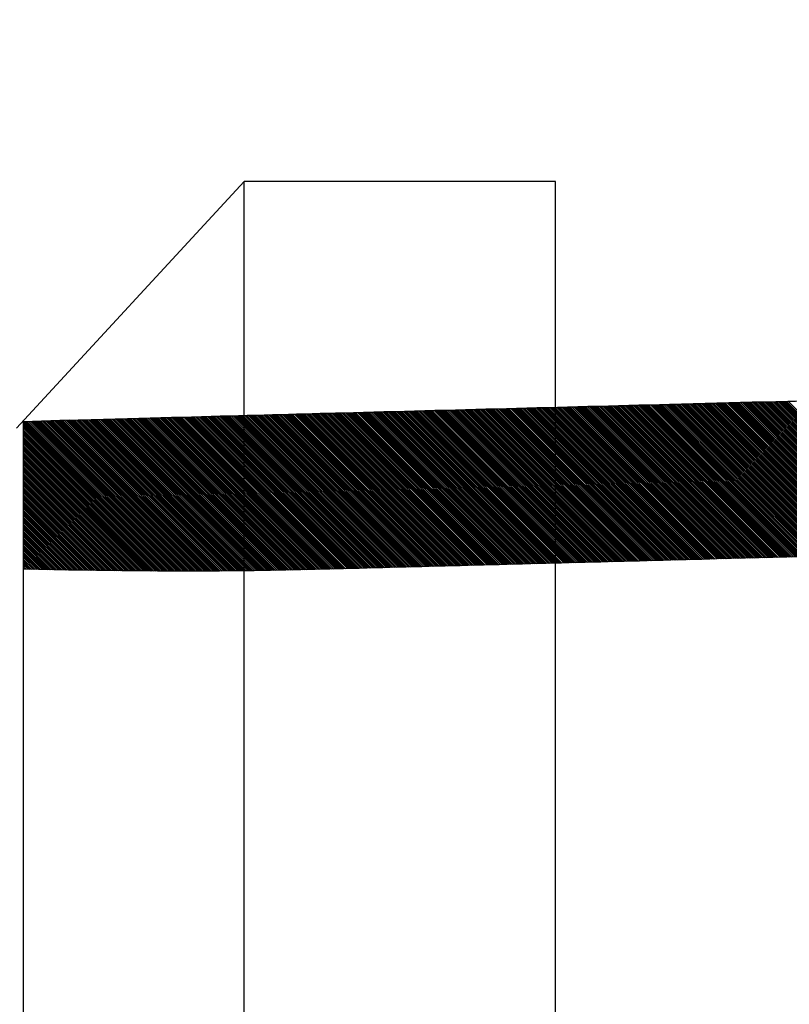
# Model space of a CAD drawing. Units: millimetres. Extents: x -170 to 3532, y -85 to 3925.
# Drawn here: x 1134 to 1193, y 3105 to 3181 of the extents above; entities that cross this region are included whole.
import ezdxf

# ---------------------------------------------------------------- set-up
doc = ezdxf.new("R2010")
doc.units = ezdxf.units.MM
doc.header["$LTSCALE"] = 70
doc.layers.add('1', color=7, linetype='Continuous')
doc.layers.add('3', color=7, linetype='Continuous', true_color=0xffffff)
doc.styles.add('ISO Proportional', font='isocpeur.ttf')
doc.dimstyles.new('BİEN_kat$0', dxfattribs={"dimscale": 0, "dimtxt": 50, "dimasz": 30, "dimexe": 5, "dimexo": 5, "dimgap": 10, "dimtad": 1, "dimdec": 0, "dimzin": 9, "dimdsep": 46, "dimtxsty": 'ISO Proportional', "dimcen": 5, "dimadec": 1, "dimazin": 2, "dimtfac": 1, "dimtdec": 0, "dimtofl": 0, "dimtmove": 0, "dimatfit": 2, "dimfxl": 1, "dimtolj": 1, "dimtzin": 0, "dimarcsym": 1})

# ---------------------------------------------------------------- blocks, each defined once
blk = doc.blocks.new('*D138')
at = {"color": 0, "linetype": 'ByBlock', "lineweight": -2, "transparency": 16777216}
for p, q in [((1129.205, 3150.095), (902.131, 3150.095)), ((907.131, 3120.095), (907.131, 3078.422)), ((1129.424, 3048.422), (902.131, 3048.422))]:
    blk.add_line(p, q, dxfattribs=at)
at = {"color": 0, "linetype": 'ByBlock', "transparency": 16777216}
for points in [[(902.131, 3120.095), (912.131, 3120.095), (907.131, 3150.095)], [(902.131, 3078.422), (912.131, 3078.422), (907.131, 3048.422)]]:
    blk.add_solid(points, dxfattribs=at)
at = {"layer": 'Defpoints', "color": 0, "linetype": 'ByBlock', "transparency": 16777216}
for p in [(1134.205, 3150.095, -0.003), (907.131, 3048.422), (1134.424, 3048.422, -0.003)]:
    blk.add_point(p, dxfattribs=at)
at = {"color": 0, "linetype": 'ByBlock', "lineweight": 13, "transparency": 16777216, "insert": (872.131, 3099.259), "char_height": 50, "attachment_point": 5, "rotation": 90, "style": 'ISO Proportional'}
blk.add_mtext('\\A1;%%C102', dxfattribs=at)

msp = doc.modelspace()

# ---------------------------------------------------------------- linework, layer by layer
at = {"color": 0, "linetype": 'ByBlock', "lineweight": -2}
for p, q in [((1176.586, 3139.492), (1164.888, 3151.189)), ((1176.717, 3139.495), (1165.02, 3151.193)), ((1176.849, 3139.498), (1165.151, 3151.196)), ((1176.98, 3139.502), (1165.282, 3151.2)), ((1177.111, 3139.505), (1165.413, 3151.203)), ((1177.242, 3139.509), (1165.545, 3151.207)), ((1177.374, 3139.512), (1165.676, 3151.21)), ((1177.505, 3139.516), (1165.807, 3151.213)), ((1177.636, 3139.519), (1165.938, 3151.217)), ((1177.768, 3139.523), (1166.07, 3151.22)), ((1177.899, 3139.526), (1166.201, 3151.224)), ((1178.03, 3139.529), (1166.332, 3151.227)), ((1178.161, 3139.533), (1166.464, 3151.231)), ((1178.293, 3139.536), (1166.595, 3151.234)), ((1178.424, 3139.54), (1166.726, 3151.237)), ((1178.555, 3139.543), (1166.857, 3151.241)), ((1178.686, 3139.547), (1166.989, 3151.244)), ((1178.818, 3139.55), (1167.12, 3151.248)), ((1178.949, 3139.553), (1167.251, 3151.251)), ((1179.08, 3139.557), (1167.382, 3151.255)), ((1179.211, 3139.56), (1167.514, 3151.258)), ((1179.343, 3139.564), (1167.645, 3151.262)), ((1179.474, 3139.567), (1167.776, 3151.265)), ((1179.605, 3139.571), (1167.907, 3151.268)), ((1179.737, 3139.574), (1168.039, 3151.272)), ((1179.868, 3139.578), (1168.17, 3151.275)), ((1179.999, 3139.581), (1168.301, 3151.279)), ((1180.13, 3139.584), (1168.433, 3151.282)), ((1180.262, 3139.588), (1168.564, 3151.286)), ((1180.393, 3139.591), (1168.695, 3151.289)), ((1180.524, 3139.595), (1168.826, 3151.292)), ((1180.655, 3139.598), (1168.958, 3151.296)), ((1180.787, 3139.602), (1169.089, 3151.299)), ((1180.918, 3139.605), (1169.22, 3151.303)), ((1181.049, 3139.608), (1169.351, 3151.306)), ((1181.18, 3139.612), (1169.483, 3151.31)), ((1181.312, 3139.615), (1169.614, 3151.313)), ((1181.443, 3139.619), (1169.745, 3151.317)), ((1181.574, 3139.622), (1169.876, 3151.32)), ((1181.706, 3139.626), (1170.008, 3151.323)), ((1181.837, 3139.629), (1170.139, 3151.327)), ((1181.968, 3139.633), (1170.27, 3151.33)), ((1182.099, 3139.636), (1170.402, 3151.334)), ((1182.231, 3139.639), (1170.533, 3151.337)), ((1182.362, 3139.643), (1170.664, 3151.341)), ((1182.493, 3139.646), (1170.795, 3151.344)), ((1182.624, 3139.65), (1170.927, 3151.347)), ((1182.756, 3139.653), (1171.058, 3151.351)), ((1182.887, 3139.657), (1171.189, 3151.354)), ((1183.018, 3139.66), (1171.32, 3151.358)), ((1183.149, 3139.663), (1171.452, 3151.361)), ((1183.281, 3139.667), (1171.583, 3151.365)), ((1183.412, 3139.67), (1171.714, 3151.368)), ((1183.543, 3139.674), (1171.845, 3151.372)), ((1183.674, 3139.677), (1171.977, 3151.375)), ((1183.806, 3139.681), (1172.108, 3151.378)), ((1183.937, 3139.684), (1172.239, 3151.382)), ((1184.068, 3139.688), (1172.371, 3151.385)), ((1184.2, 3139.691), (1172.502, 3151.389)), ((1184.331, 3139.694), (1172.633, 3151.392)), ((1184.462, 3139.698), (1172.764, 3151.396)), ((1184.593, 3139.701), (1172.896, 3151.399)), ((1184.725, 3139.705), (1173.027, 3151.402)), ((1184.856, 3139.708), (1173.158, 3151.406)), ((1184.987, 3139.712), (1173.289, 3151.409)), ((1185.118, 3139.715), (1173.421, 3151.413)), ((1185.25, 3139.718), (1173.552, 3151.416)), ((1185.381, 3139.722), (1173.683, 3151.42)), ((1185.512, 3139.725), (1173.814, 3151.423)), ((1185.643, 3139.729), (1173.946, 3151.427)), ((1185.775, 3139.732), (1174.077, 3151.43)), ((1185.906, 3139.736), (1174.208, 3151.433)), ((1186.037, 3139.739), (1174.34, 3151.437)), ((1186.169, 3139.743), (1174.471, 3151.44)), ((1186.3, 3139.746), (1174.602, 3151.444)), ((1186.431, 3139.749), (1174.733, 3151.447)), ((1186.562, 3139.753), (1174.865, 3151.451)), ((1186.694, 3139.756), (1174.996, 3151.454)), ((1186.825, 3139.76), (1175.127, 3151.457)), ((1186.956, 3139.763), (1175.258, 3151.461)), ((1187.087, 3139.767), (1175.39, 3151.464)), ((1187.219, 3139.77), (1175.521, 3151.468)), ((1187.35, 3139.773), (1175.652, 3151.471)), ((1187.481, 3139.777), (1175.783, 3151.475)), ((1187.612, 3139.78), (1175.915, 3151.478)), ((1187.744, 3139.784), (1176.046, 3151.482)), ((1187.875, 3139.787), (1176.177, 3151.485)), ((1188.006, 3139.791), (1176.309, 3151.488)), ((1188.138, 3139.794), (1176.44, 3151.492)), ((1188.269, 3139.798), (1176.571, 3151.495)), ((1188.4, 3139.801), (1176.702, 3151.499)), ((1188.531, 3139.804), (1176.834, 3151.502)), ((1188.663, 3139.808), (1176.965, 3151.506)), ((1188.794, 3139.811), (1177.096, 3151.509)), ((1188.925, 3139.815), (1177.227, 3151.512)), ((1189.056, 3139.818), (1177.359, 3151.516)), ((1189.188, 3139.822), (1177.49, 3151.519)), ((1189.319, 3139.825), (1177.621, 3151.523)), ((1189.45, 3139.828), (1177.752, 3151.526)), ((1189.581, 3139.832), (1177.884, 3151.53)), ((1189.713, 3139.835), (1178.015, 3151.533)), ((1189.844, 3139.839), (1178.146, 3151.537)), ((1189.975, 3139.842), (1178.277, 3151.54)), ((1190.107, 3139.846), (1178.409, 3151.543)), ((1190.238, 3139.849), (1178.54, 3151.547)), ((1190.369, 3139.853), (1178.671, 3151.55)), ((1190.5, 3139.856), (1178.803, 3151.554)), ((1190.632, 3139.859), (1178.934, 3151.557)), ((1190.763, 3139.863), (1179.065, 3151.561)), ((1190.894, 3139.866), (1179.196, 3151.564)), ((1191.025, 3139.87), (1179.328, 3151.567)), ((1191.157, 3139.873), (1179.459, 3151.571)), ((1191.288, 3139.877), (1179.59, 3151.574)), ((1191.419, 3139.88), (1179.721, 3151.578)), ((1191.55, 3139.883), (1179.853, 3151.581)), ((1191.682, 3139.887), (1179.984, 3151.585)), ((1191.813, 3139.89), (1180.115, 3151.588)), ((1191.944, 3139.894), (1180.246, 3151.592)), ((1192.076, 3139.897), (1180.378, 3151.595)), ((1192.207, 3139.901), (1180.509, 3151.598)), ((1192.338, 3139.904), (1180.64, 3151.602)), ((1192.469, 3139.908), (1180.772, 3151.605)), ((1192.601, 3139.911), (1180.903, 3151.609)), ((1192.732, 3139.914), (1181.034, 3151.612)), ((1192.863, 3139.918), (1181.165, 3151.616)), ((1192.994, 3139.921), (1181.297, 3151.619)), ((1193.126, 3139.925), (1181.428, 3151.622)), ((1193.257, 3139.928), (1181.559, 3151.626)), ((1193.388, 3139.932), (1181.69, 3151.629)), ((1193.519, 3139.935), (1181.822, 3151.633)), ((1193.651, 3139.938), (1181.953, 3151.636)), ((1193.782, 3139.942), (1182.084, 3151.64)), ((1193.913, 3139.945), (1182.215, 3151.643)), ((1194.045, 3139.949), (1182.347, 3151.647)), ((1194.176, 3139.952), (1182.478, 3151.65)), ((1194.307, 3139.956), (1182.609, 3151.653)), ((1194.438, 3139.959), (1182.741, 3151.657)), ((1194.57, 3139.963), (1182.872, 3151.66)), ((1194.701, 3139.966), (1183.003, 3151.664)), ((1194.832, 3139.969), (1183.134, 3151.667)), ((1194.963, 3139.973), (1183.266, 3151.671)), ((1195.095, 3139.976), (1183.397, 3151.674)), ((1195.226, 3139.98), (1183.528, 3151.677)), ((1195.357, 3139.983), (1183.659, 3151.681)), ((1195.488, 3139.987), (1183.791, 3151.684)), ((1195.62, 3139.99), (1183.922, 3151.688)), ((1195.751, 3139.993), (1184.053, 3151.691)), ((1195.882, 3139.997), (1184.184, 3151.695)), ((1196.014, 3140), (1184.316, 3151.698)), ((1196.145, 3140.004), (1184.447, 3151.702)), ((1196.276, 3140.007), (1184.578, 3151.705)), ((1196.407, 3140.011), (1184.71, 3151.708)), ((1196.539, 3140.014), (1184.841, 3151.712)), ((1196.67, 3140.018), (1184.972, 3151.715)), ((1196.801, 3140.021), (1185.103, 3151.719)), ((1196.932, 3140.024), (1185.235, 3151.722)), ((1197.064, 3140.028), (1185.366, 3151.726)), ((1197.195, 3140.031), (1185.497, 3151.729)), ((1197.326, 3140.035), (1185.628, 3151.732)), ((1197.457, 3140.038), (1185.76, 3151.736)), ((1197.589, 3140.042), (1185.891, 3151.739)), ((1197.72, 3140.045), (1186.022, 3151.743)), ((1197.851, 3140.048), (1186.153, 3151.746)), ((1197.983, 3140.052), (1186.285, 3151.75)), ((1198.114, 3140.055), (1186.416, 3151.753)), ((1198.245, 3140.059), (1186.547, 3151.757)), ((1198.376, 3140.062), (1186.679, 3151.76)), ((1198.508, 3140.066), (1186.81, 3151.763)), ((1198.639, 3140.069), (1186.941, 3151.767)), ((1198.77, 3140.073), (1187.072, 3151.77)), ((1198.901, 3140.076), (1187.204, 3151.774)), ((1199.033, 3140.079), (1187.335, 3151.777)), ((1199.164, 3140.083), (1187.466, 3151.781)), ((1199.295, 3140.086), (1187.597, 3151.784)), ((1199.426, 3140.09), (1187.729, 3151.787)), ((1199.558, 3140.093), (1187.86, 3151.791)), ((1199.689, 3140.097), (1187.991, 3151.794)), ((1199.82, 3140.1), (1188.122, 3151.798)), ((1199.952, 3140.103), (1188.254, 3151.801)), ((1200.083, 3140.107), (1188.385, 3151.805)), ((1200.214, 3140.11), (1188.516, 3151.808)), ((1200.345, 3140.114), (1188.648, 3151.812)), ((1200.477, 3140.117), (1188.779, 3151.815)), ((1200.608, 3140.121), (1188.91, 3151.818)), ((1200.739, 3140.124), (1189.041, 3151.822)), ((1200.87, 3140.128), (1189.173, 3151.825)), ((1201.002, 3140.131), (1189.304, 3151.829)), ((1201.133, 3140.134), (1189.435, 3151.832)), ((1201.264, 3140.138), (1189.566, 3151.836)), ((1201.395, 3140.141), (1189.698, 3151.839)), ((1201.527, 3140.145), (1189.829, 3151.842)), ((1201.658, 3140.148), (1189.96, 3151.846)), ((1201.789, 3140.152), (1190.091, 3151.849)), ((1201.921, 3140.155), (1190.223, 3151.853)), ((1202.052, 3140.158), (1190.354, 3151.856)), ((1202.183, 3140.162), (1190.485, 3151.86)), ((1202.314, 3140.165), (1190.617, 3151.863)), ((1202.446, 3140.169), (1190.748, 3151.867)), ((1202.577, 3140.172), (1190.879, 3151.87)), ((1202.708, 3140.176), (1191.01, 3151.873)), ((1202.839, 3140.179), (1191.142, 3151.877)), ((1202.971, 3140.183), (1191.273, 3151.88)), ((1203.102, 3140.186), (1191.404, 3151.884)), ((1203.233, 3140.189), (1191.535, 3151.887)), ((1203.364, 3140.193), (1191.667, 3151.891)), ((1203.496, 3140.196), (1191.798, 3151.894)), ((1203.627, 3140.2), (1191.929, 3151.897)), ((1203.758, 3140.203), (1192.06, 3151.901)), ((1203.89, 3140.207), (1192.192, 3151.904)), ((1204.021, 3140.21), (1192.323, 3151.908)), ((1204.152, 3140.213), (1192.454, 3151.911)), ((1204.283, 3140.217), (1192.586, 3151.915)), ((1204.415, 3140.22), (1192.717, 3151.918)), ((1204.546, 3140.224), (1192.848, 3151.922)), ((1204.677, 3140.227), (1192.979, 3151.925)), ((1204.808, 3140.231), (1193.111, 3151.928)), ((1204.94, 3140.234), (1193.242, 3151.932)), ((1148.534, 3138.851), (1136.955, 3150.43)), ((1148.669, 3138.852), (1137.086, 3150.434)), ((1148.803, 3138.853), (1137.217, 3150.438)), ((1148.937, 3138.853), (1137.348, 3150.442)), ((1149.071, 3138.854), (1137.479, 3150.445)), ((1149.205, 3138.855), (1137.61, 3150.449)), ((1149.339, 3138.855), (1137.741, 3150.453)), ((1149.472, 3138.856), (1137.872, 3150.457)), ((1149.606, 3138.857), (1138.003, 3150.461)), ((1149.74, 3138.858), (1138.134, 3150.464)), ((1149.874, 3138.859), (1138.265, 3150.468)), ((1150.007, 3138.86), (1138.396, 3150.472)), ((1150.141, 3138.861), (1138.527, 3150.476)), ((1150.275, 3138.862), (1138.658, 3150.479)), ((1150.408, 3138.863), (1138.789, 3150.483)), ((1150.542, 3138.865), (1138.919, 3150.487)), ((1150.675, 3138.866), (1139.05, 3150.491)), ((1150.809, 3138.867), (1139.181, 3150.494)), ((1150.942, 3138.869), (1139.312, 3150.498)), ((1151.075, 3138.87), (1139.443, 3150.502)), ((1151.208, 3138.871), (1139.574, 3150.506)), ((1151.342, 3138.873), (1139.705, 3150.509)), ((1151.475, 3138.874), (1139.836, 3150.513)), ((1151.608, 3138.876), (1139.967, 3150.517)), ((1151.741, 3138.878), (1140.098, 3150.521)), ((1151.874, 3138.879), (1140.229, 3150.524)), ((1152.007, 3138.881), (1140.36, 3150.528)), ((1152.14, 3138.883), (1140.491, 3150.532)), ((1152.273, 3138.885), (1140.622, 3150.535)), ((1152.406, 3138.887), (1140.753, 3150.539)), ((1152.538, 3138.889), (1140.884, 3150.543)), ((1152.671, 3138.891), (1141.015, 3150.547)), ((1152.804, 3138.893), (1141.146, 3150.55)), ((1152.936, 3138.895), (1141.277, 3150.554)), ((1153.069, 3138.897), (1141.408, 3150.558)), ((1153.201, 3138.899), (1141.539, 3150.562)), ((1153.334, 3138.901), (1141.67, 3150.565)), ((1153.466, 3138.904), (1141.801, 3150.569)), ((1153.599, 3138.906), (1141.932, 3150.573)), ((1153.731, 3138.908), (1142.063, 3150.576)), ((1153.863, 3138.911), (1142.194, 3150.58)), ((1153.996, 3138.913), (1142.325, 3150.584)), ((1154.128, 3138.916), (1142.456, 3150.587)), ((1154.26, 3138.918), (1142.587, 3150.591)), ((1154.392, 3138.921), (1142.718, 3150.595)), ((1154.524, 3138.923), (1142.849, 3150.599)), ((1154.656, 3138.926), (1142.98, 3150.602)), ((1154.788, 3138.929), (1143.111, 3150.606)), ((1154.92, 3138.932), (1143.242, 3150.61)), ((1155.052, 3138.934), (1143.373, 3150.613)), ((1155.184, 3138.937), (1143.504, 3150.617)), ((1155.316, 3138.94), (1143.635, 3150.621)), ((1155.447, 3138.943), (1143.766, 3150.624)), ((1155.579, 3138.946), (1143.897, 3150.628)), ((1155.711, 3138.949), (1144.028, 3150.632)), ((1155.843, 3138.952), (1144.159, 3150.635)), ((1155.974, 3138.955), (1144.29, 3150.639)), ((1156.106, 3138.958), (1144.421, 3150.643)), ((1156.238, 3138.961), (1144.552, 3150.646)), ((1156.369, 3138.964), (1144.683, 3150.65)), ((1156.501, 3138.967), (1144.814, 3150.654)), ((1156.632, 3138.971), (1144.945, 3150.657)), ((1156.764, 3138.974), (1145.076, 3150.661)), ((1156.895, 3138.977), (1145.207, 3150.665)), ((1157.027, 3138.98), (1145.339, 3150.668)), ((1157.158, 3138.984), (1145.47, 3150.672)), ((1157.289, 3138.987), (1145.601, 3150.676)), ((1157.421, 3138.99), (1145.732, 3150.679)), ((1157.552, 3138.993), (1145.863, 3150.683)), ((1157.684, 3138.997), (1145.994, 3150.687)), ((1157.815, 3139), (1146.125, 3150.69)), ((1157.946, 3139.004), (1146.256, 3150.694)), ((1158.077, 3139.007), (1146.387, 3150.697)), ((1158.209, 3139.01), (1146.518, 3150.701)), ((1158.34, 3139.014), (1146.649, 3150.705)), ((1158.471, 3139.017), (1146.78, 3150.708)), ((1158.603, 3139.021), (1146.911, 3150.712)), ((1158.734, 3139.024), (1147.042, 3150.716)), ((1158.865, 3139.028), (1147.174, 3150.719)), ((1158.996, 3139.031), (1147.305, 3150.723)), ((1159.128, 3139.034), (1147.436, 3150.726)), ((1159.259, 3139.038), (1147.567, 3150.73)), ((1159.39, 3139.041), (1147.698, 3150.734)), ((1159.521, 3139.045), (1147.829, 3150.737)), ((1159.653, 3139.048), (1147.96, 3150.741)), ((1159.784, 3139.052), (1148.091, 3150.744)), ((1159.915, 3139.055), (1148.222, 3150.748)), ((1160.047, 3139.058), (1148.353, 3150.752)), ((1160.178, 3139.062), (1148.485, 3150.755)), ((1160.309, 3139.065), (1148.616, 3150.759)), ((1160.44, 3139.069), (1148.747, 3150.762)), ((1160.572, 3139.072), (1148.878, 3150.766)), ((1160.703, 3139.076), (1149.009, 3150.769)), ((1160.834, 3139.079), (1149.14, 3150.773)), ((1160.965, 3139.083), (1149.271, 3150.777)), ((1161.097, 3139.086), (1149.402, 3150.78)), ((1161.228, 3139.089), (1149.534, 3150.784)), ((1161.359, 3139.093), (1149.665, 3150.787)), ((1161.49, 3139.096), (1149.796, 3150.791)), ((1161.622, 3139.1), (1149.927, 3150.794)), ((1161.753, 3139.103), (1150.058, 3150.798)), ((1161.884, 3139.107), (1150.189, 3150.802)), ((1162.016, 3139.11), (1150.32, 3150.805)), ((1162.147, 3139.113), (1150.452, 3150.809)), ((1162.278, 3139.117), (1150.583, 3150.812)), ((1162.409, 3139.12), (1150.714, 3150.816)), ((1162.541, 3139.124), (1150.845, 3150.819)), ((1162.672, 3139.127), (1150.976, 3150.823)), ((1162.803, 3139.131), (1151.107, 3150.826)), ((1162.934, 3139.134), (1151.239, 3150.83)), ((1163.066, 3139.138), (1151.37, 3150.833)), ((1163.197, 3139.141), (1151.501, 3150.837)), ((1163.328, 3139.144), (1151.632, 3150.84)), ((1163.459, 3139.148), (1151.763, 3150.844)), ((1163.591, 3139.151), (1151.895, 3150.848)), ((1163.722, 3139.155), (1152.026, 3150.851)), ((1163.853, 3139.158), (1152.157, 3150.855)), ((1163.985, 3139.162), (1152.288, 3150.858)), ((1164.116, 3139.165), (1152.419, 3150.862)), ((1164.247, 3139.168), (1152.55, 3150.865)), ((1164.378, 3139.172), (1152.682, 3150.869)), ((1164.51, 3139.175), (1152.813, 3150.872)), ((1164.641, 3139.179), (1152.944, 3150.876)), ((1164.772, 3139.182), (1153.075, 3150.879)), ((1164.903, 3139.186), (1153.206, 3150.883)), ((1165.035, 3139.189), (1153.338, 3150.886)), ((1165.166, 3139.193), (1153.469, 3150.89)), ((1165.297, 3139.196), (1153.6, 3150.893)), ((1165.428, 3139.199), (1153.731, 3150.897)), ((1165.56, 3139.203), (1153.863, 3150.9)), ((1165.691, 3139.206), (1153.994, 3150.903)), ((1165.822, 3139.21), (1154.125, 3150.907)), ((1165.954, 3139.213), (1154.256, 3150.91)), ((1166.085, 3139.217), (1154.387, 3150.914)), ((1166.216, 3139.22), (1154.519, 3150.917)), ((1166.347, 3139.223), (1154.65, 3150.921)), ((1166.479, 3139.227), (1154.781, 3150.924)), ((1166.61, 3139.23), (1154.912, 3150.928)), ((1166.741, 3139.234), (1155.044, 3150.931)), ((1166.872, 3139.237), (1155.175, 3150.935)), ((1167.004, 3139.241), (1155.306, 3150.938)), ((1167.135, 3139.244), (1155.437, 3150.942)), ((1167.266, 3139.248), (1155.569, 3150.945)), ((1167.397, 3139.251), (1155.7, 3150.949)), ((1167.529, 3139.254), (1155.831, 3150.952)), ((1167.66, 3139.258), (1155.962, 3150.955)), ((1167.791, 3139.261), (1156.094, 3150.959)), ((1167.923, 3139.265), (1156.225, 3150.962)), ((1168.054, 3139.268), (1156.356, 3150.966)), ((1168.185, 3139.272), (1156.487, 3150.969)), ((1168.316, 3139.275), (1156.619, 3150.973)), ((1168.448, 3139.278), (1156.75, 3150.976)), ((1168.579, 3139.282), (1156.881, 3150.98)), ((1168.71, 3139.285), (1157.012, 3150.983)), ((1168.841, 3139.289), (1157.144, 3150.987)), ((1168.973, 3139.292), (1157.275, 3150.99)), ((1169.104, 3139.296), (1157.406, 3150.993)), ((1169.235, 3139.299), (1157.537, 3150.997)), ((1169.366, 3139.303), (1157.669, 3151)), ((1169.498, 3139.306), (1157.8, 3151.004)), ((1169.629, 3139.309), (1157.931, 3151.007)), ((1169.76, 3139.313), (1158.062, 3151.011)), ((1169.892, 3139.316), (1158.194, 3151.014)), ((1170.023, 3139.32), (1158.325, 3151.018)), ((1170.154, 3139.323), (1158.456, 3151.021)), ((1170.285, 3139.327), (1158.588, 3151.024)), ((1170.417, 3139.33), (1158.719, 3151.028)), ((1170.548, 3139.333), (1158.85, 3151.031)), ((1170.679, 3139.337), (1158.981, 3151.035)), ((1170.81, 3139.34), (1159.113, 3151.038)), ((1170.942, 3139.344), (1159.244, 3151.042)), ((1171.073, 3139.347), (1159.375, 3151.045)), ((1171.204, 3139.351), (1159.506, 3151.048)), ((1171.335, 3139.354), (1159.638, 3151.052)), ((1171.467, 3139.358), (1159.769, 3151.055)), ((1171.598, 3139.361), (1159.9, 3151.059)), ((1171.729, 3139.364), (1160.031, 3151.062)), ((1171.861, 3139.368), (1160.163, 3151.066)), ((1171.992, 3139.371), (1160.294, 3151.069)), ((1172.123, 3139.375), (1160.425, 3151.073)), ((1172.254, 3139.378), (1160.557, 3151.076)), ((1172.386, 3139.382), (1160.688, 3151.079)), ((1172.517, 3139.385), (1160.819, 3151.083)), ((1172.648, 3139.388), (1160.95, 3151.086)), ((1172.779, 3139.392), (1161.082, 3151.09)), ((1172.911, 3139.395), (1161.213, 3151.093)), ((1173.042, 3139.399), (1161.344, 3151.097)), ((1173.173, 3139.402), (1161.475, 3151.1)), ((1173.304, 3139.406), (1161.607, 3151.103)), ((1173.436, 3139.409), (1161.738, 3151.107)), ((1173.567, 3139.413), (1161.869, 3151.11)), ((1173.698, 3139.416), (1162, 3151.114)), ((1173.83, 3139.419), (1162.132, 3151.117)), ((1173.961, 3139.423), (1162.263, 3151.121)), ((1174.092, 3139.426), (1162.394, 3151.124)), ((1174.223, 3139.43), (1162.526, 3151.128)), ((1174.355, 3139.433), (1162.657, 3151.131)), ((1174.486, 3139.437), (1162.788, 3151.134)), ((1174.617, 3139.44), (1162.919, 3151.138)), ((1174.748, 3139.443), (1163.051, 3151.141)), ((1174.88, 3139.447), (1163.182, 3151.145)), ((1175.011, 3139.45), (1163.313, 3151.148)), ((1175.142, 3139.454), (1163.444, 3151.152)), ((1175.273, 3139.457), (1163.576, 3151.155)), ((1175.405, 3139.461), (1163.707, 3151.158)), ((1175.536, 3139.464), (1163.838, 3151.162)), ((1175.667, 3139.468), (1163.969, 3151.165)), ((1175.799, 3139.471), (1164.101, 3151.169)), ((1175.93, 3139.474), (1164.232, 3151.172)), ((1176.061, 3139.478), (1164.363, 3151.176)), ((1176.192, 3139.481), (1164.495, 3151.179)), ((1176.324, 3139.485), (1164.626, 3151.182)), ((1176.455, 3139.488), (1164.757, 3151.186)), ((1134.268, 3150.353), (1134.268, 3138.995)), ((1145.707, 3138.85), (1134.268, 3150.289)), ((1145.572, 3138.851), (1134.268, 3150.154)), ((1145.437, 3138.851), (1134.268, 3150.02)), ((1145.301, 3138.851), (1134.268, 3149.885)), ((1145.166, 3138.852), (1134.268, 3149.75)), ((1145.842, 3138.85), (1134.337, 3150.355)), ((1145.977, 3138.849), (1134.468, 3150.358)), ((1146.112, 3138.849), (1134.599, 3150.362)), ((1146.247, 3138.849), (1134.73, 3150.366)), ((1146.382, 3138.849), (1134.861, 3150.37)), ((1146.517, 3138.849), (1134.992, 3150.374)), ((1146.651, 3138.848), (1135.123, 3150.377)), ((1146.786, 3138.848), (1135.253, 3150.381)), ((1146.921, 3138.848), (1135.384, 3150.385)), ((1147.056, 3138.848), (1135.515, 3150.389)), ((1147.19, 3138.848), (1135.646, 3150.393)), ((1147.325, 3138.849), (1135.777, 3150.396)), ((1147.459, 3138.849), (1135.908, 3150.4)), ((1147.594, 3138.849), (1136.039, 3150.404)), ((1147.728, 3138.849), (1136.17, 3150.408)), ((1147.863, 3138.849), (1136.301, 3150.411)), ((1147.997, 3138.85), (1136.432, 3150.415)), ((1148.132, 3138.85), (1136.563, 3150.419)), ((1148.266, 3138.85), (1136.694, 3150.423)), ((1148.4, 3138.851), (1136.824, 3150.427)), ((1145.031, 3138.853), (1134.268, 3149.615)), ((1144.896, 3138.853), (1134.268, 3149.481)), ((1144.76, 3138.854), (1134.268, 3149.346)), ((1144.625, 3138.854), (1134.268, 3149.211)), ((1144.49, 3138.855), (1134.268, 3149.077)), ((1144.354, 3138.856), (1134.268, 3148.942)), ((1144.219, 3138.857), (1134.268, 3148.807)), ((1144.083, 3138.857), (1134.268, 3148.673)), ((1143.948, 3138.858), (1134.268, 3148.538)), ((1143.812, 3138.859), (1134.268, 3148.403)), ((1143.676, 3138.86), (1134.268, 3148.268)), ((1143.541, 3138.861), (1134.268, 3148.134)), ((1143.405, 3138.862), (1134.268, 3147.999)), ((1143.269, 3138.863), (1134.268, 3147.864)), ((1143.133, 3138.864), (1134.268, 3147.73)), ((1142.998, 3138.865), (1134.268, 3147.595)), ((1142.862, 3138.866), (1134.268, 3147.46)), ((1142.726, 3138.868), (1134.268, 3147.325)), ((1142.59, 3138.869), (1134.268, 3147.191)), ((1142.454, 3138.87), (1134.268, 3147.056)), ((1142.318, 3138.871), (1134.268, 3146.921)), ((1142.182, 3138.873), (1134.268, 3146.787)), ((1142.046, 3138.874), (1134.268, 3146.652)), ((1141.91, 3138.875), (1134.268, 3146.517)), ((1141.774, 3138.877), (1134.268, 3146.383)), ((1141.638, 3138.878), (1134.268, 3146.248)), ((1141.502, 3138.88), (1134.268, 3146.113)), ((1141.365, 3138.881), (1134.268, 3145.978)), ((1141.229, 3138.883), (1134.268, 3145.844)), ((1141.093, 3138.884), (1134.268, 3145.709)), ((1140.957, 3138.886), (1134.268, 3145.574)), ((1140.82, 3138.887), (1134.268, 3145.44)), ((1140.684, 3138.889), (1134.268, 3145.305)), ((1140.548, 3138.891), (1134.268, 3145.17)), ((1140.411, 3138.892), (1134.268, 3145.036)), ((1140.275, 3138.894), (1134.268, 3144.901)), ((1140.138, 3138.896), (1134.268, 3144.766)), ((1140.002, 3138.898), (1134.268, 3144.631)), ((1139.865, 3138.899), (1134.268, 3144.497)), ((1139.729, 3138.901), (1134.268, 3144.362)), ((1139.592, 3138.903), (1134.268, 3144.227)), ((1139.456, 3138.905), (1134.268, 3144.093)), ((1139.319, 3138.907), (1134.268, 3143.958)), ((1139.182, 3138.909), (1134.268, 3143.823)), ((1139.046, 3138.911), (1134.268, 3143.688)), ((1138.909, 3138.913), (1134.268, 3143.554)), ((1138.772, 3138.915), (1134.268, 3143.419)), ((1138.635, 3138.917), (1134.268, 3143.284)), ((1138.499, 3138.919), (1134.268, 3143.15)), ((1138.362, 3138.921), (1134.268, 3143.015)), ((1138.225, 3138.923), (1134.268, 3142.88)), ((1138.088, 3138.926), (1134.268, 3142.746)), ((1137.951, 3138.928), (1134.268, 3142.611)), ((1137.814, 3138.93), (1134.268, 3142.476)), ((1137.677, 3138.932), (1134.268, 3142.341)), ((1137.54, 3138.934), (1134.268, 3142.207)), ((1137.403, 3138.937), (1134.268, 3142.072)), ((1137.266, 3138.939), (1134.268, 3141.937)), ((1137.129, 3138.941), (1134.268, 3141.803)), ((1136.992, 3138.944), (1134.268, 3141.668)), ((1136.855, 3138.946), (1134.268, 3141.533)), ((1136.718, 3138.948), (1134.268, 3141.399)), ((1136.581, 3138.951), (1134.268, 3141.264)), ((1136.444, 3138.953), (1134.268, 3141.129)), ((1136.307, 3138.956), (1134.268, 3140.994)), ((1136.169, 3138.958), (1134.268, 3140.86)), ((1136.032, 3138.961), (1134.268, 3140.725)), ((1135.895, 3138.963), (1134.268, 3140.59)), ((1135.758, 3138.966), (1134.268, 3140.456)), ((1135.62, 3138.969), (1134.268, 3140.321)), ((1135.483, 3138.971), (1134.268, 3140.186)), ((1135.346, 3138.974), (1134.268, 3140.051)), ((1135.208, 3138.976), (1134.268, 3139.917)), ((1135.071, 3138.979), (1134.268, 3139.782)), ((1134.934, 3138.982), (1134.268, 3139.647)), ((1134.796, 3138.984), (1134.268, 3139.513)), ((1134.659, 3138.987), (1134.268, 3139.378)), ((1134.521, 3138.99), (1134.268, 3139.243)), ((1134.384, 3138.993), (1134.268, 3139.109)), ((1134.268, 3138.995), (1134.268, 3060.508))]:
    msp.add_line(p, q, dxfattribs=at)
at = {"layer": '1', "color": 0, "linetype": 'ByBlock', "lineweight": -2}
for p, q in [((1137.83, 3150.481), (1134.268, 3150.366)), ((1137.83, 3150.482), (1137.83, 3150.481))]:
    msp.add_line(p, q, dxfattribs=at)
for points, knots in [([(1213.227, 3152.455), (1203.515, 3152.201), (1193.803, 3151.947), (1175.707, 3151.473), (1167.323, 3151.253), (1152.627, 3150.868), (1146.316, 3150.703), (1134.268, 3150.353)], [0, 0, 0, 0, 0.3864372, 0.3864372, 0.7200337, 0.7200337, 0.9711608, 0.9711608, 0.9711608, 0.9711608]), ([(1213.541, 3140.459), (1210.677, 3140.384), (1207.812, 3140.309), (1199.22, 3140.084), (1193.491, 3139.934), (1184.563, 3139.7), (1181.363, 3139.617), (1171.763, 3139.365), (1165.363, 3139.198), (1153.217, 3138.88), (1147.417, 3138.727), (1134.268, 3138.995)], [0, 0, 0, 0, 0.1139653, 0.1139653, 0.341896, 0.341896, 0.4692258, 0.4692258, 0.7238855, 0.7238855, 0.9524666, 0.9524666, 0.9524666, 0.9524666])]:
    msp.add_open_spline(points, degree=3, knots=knots, dxfattribs=at)
msp.add_open_spline([(1137.83, 3150.482), (1162.962, 3151.141), (1188.094, 3151.799), (1213.225, 3152.457)], degree=3, dxfattribs=at)
at = {"layer": '3', "color": 0, "linetype": 'ByBlock', "lineweight": -2}
for p, q in [((1133.757, 3149.873, -0.003), (1151.304, 3168.878, -0.003)), ((1151.304, 3028.869, -0.003), (1151.304, 3168.878, -0.003)), ((1175.304, 3168.878, -0.003), (1151.304, 3168.878, -0.003)), ((1175.304, 3028.869, -0.003), (1175.304, 3168.878, -0.003))]:
    msp.add_line(p, q, dxfattribs=at)

# ---------------------------------------------------------------- dimensions: what is measured, and where the dimension line sits
at = {"color": 0, "linetype": 'ByBlock', "lineweight": 13}
dim = msp.add_linear_dim(base=(907.131, 3048.422), p1=(1134.205, 3150.095, -0.003), p2=(1134.424, 3048.422, -0.003), angle=90, text='%%C<>', dimstyle='BİEN_kat$0', override={"dimscale": 1}, dxfattribs=at)
dim.commit()
dim.dimension.update_dxf_attribs({"geometry": '*D138', "text_midpoint": (907.131, 3099.259), "dimtype": 160})

doc.saveas('drawing.dxf')
